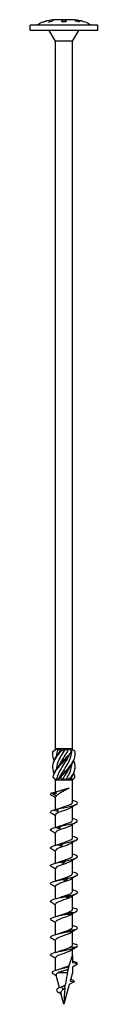
# Model space of a CAD drawing. Units: millimetres. Extents: x -71 to 147, y -772 to 4.
# Drawn here: x -12 to 13, y -360 to 4 of the extents above; entities that cross this region are included whole.
import ezdxf

# ---------------------------------------------------------------- set-up
doc = ezdxf.new("R2010")
doc.units = ezdxf.units.MM

# ---------------------------------------------------------------- blocks, each defined once
blk = doc.blocks.new('SWW10x360-Front')
for p, q in [((-4.2, 3.64), (-4.2, 3.46)), ((3.38, 4), (-3.37, 4)), ((12.5, 2), (-12.5, 2)), ((-12.5, 0), (-12.5, 2)), ((12.5, 0), (-12.5, 0)), ((-7.75, 3.13), (-7.75, 3.13)), ((-6.43, 3.56), (-6.43, 3.56)), ((-6.43, 3.56), (-6.43, 3.56)), ((-6.25, 3.61), (-6.25, 3.61)), ((-5.7, 3.11), (-5.7, 3.17)), ((-3.13, -4), (-5.43, 0)), ((-4.38, 3.48), (-4.38, 3.61)), ((-4.38, 3.48), (-4.38, 3.43)), ((-0.75, 3.49), (-0.75, 3.55)), ((-0.75, 3.18), (-0.75, 3.26)), ((-0.15, 3.39), (-0.15, 3.32)), ((0, 3.43), (0, 3.35)), ((0.16, 3.39), (0.16, 3.32)), ((0.75, 3.55), (0.75, 3.49)), ((0.75, 3.26), (0.75, 3.18)), ((3.12, -4), (5.43, 0)), ((4.2, 3.43), (4.2, 3.62)), ((4.38, 3.55), (4.38, 3.4)), ((5.7, 3.29), (5.7, 3.24)), ((6.25, 3.6), (6.25, 3.61)), ((6.43, 3.56), (6.43, 3.56)), ((12.5, 0), (12.5, 2)), ((-3.13, -265.6), (-3.13, -4)), ((3.12, -4), (-3.13, -4)), ((3.12, -265.6), (3.12, -4)), ((-3.05, -265.6), (-3.13, -265.6)), ((-3.09, -265.64), (-3.13, -265.6)), ((-2.55, -265.6), (-3.05, -265.6)), ((-0.94, -265.6), (-2.55, -265.6)), ((0.3, -265.6), (-0.94, -265.6)), ((2.11, -265.6), (0.3, -265.6)), ((2.84, -265.6), (2.11, -265.6)), ((3.12, -265.6), (2.84, -265.6)), ((2.9, -265.83), (3.12, -265.6)), ((-2.32, -265.85), (-1.19, -265.85)), ((0.3, -265.85), (1.67, -265.85)), ((-3.13, -277), (-3.6, -276.52)), ((3.12, -277), (3.6, -276.52)), ((-3.13, -277), (-3.06, -277)), ((-3.13, -281.51), (-3.13, -277)), ((-3.06, -277), (-2.07, -277)), ((-2.73, -276.75), (-1.95, -276.75)), ((-2.07, -277), (-0.99, -277)), ((-0.99, -277), (0.99, -277)), ((-0.58, -276.75), (0.89, -276.75)), ((0.99, -277), (2.07, -277)), ((2.07, -277), (3.06, -277)), ((2.24, -276.75), (2.81, -276.75)), ((3.06, -277), (3.12, -277)), ((3.12, -285.31), (3.12, -277)), ((-4.52, -281.88), (-2.83, -282.96)), ((-3.13, -288.02), (-3.13, -283.42)), ((3.12, -291.91), (3.12, -286.99)), ((-3.13, -294.6), (-3.13, -290.02)), ((3.12, -298.51), (3.12, -293.59)), ((-3.13, -301.2), (-3.13, -296.62)), ((3.12, -305.11), (3.12, -300.19)), ((-3.13, -307.8), (-3.13, -303.22)), ((3.12, -311.71), (3.12, -306.79)), ((-3.13, -314.4), (-3.13, -309.82)), ((-3.13, -321), (-3.13, -316.42)), ((3.12, -318.31), (3.12, -313.39)), ((3.12, -324.91), (3.12, -319.99)), ((-3.13, -327.6), (-3.13, -323.02)), ((3.12, -331.51), (3.12, -326.59)), ((-3.13, -334.2), (-3.13, -329.62)), ((3.12, -338.11), (3.12, -333.19)), ((-3.13, -340.8), (-3.13, -336.22)), ((3.12, -342), (3.12, -339.79)), ((3.12, -342), (3.12, -344.71)), ((-3.13, -347.48), (-3.13, -342.82)), ((5, -345.04), (3.12, -344.71)), ((3.12, -346.12), (5, -345.04)), ((-1.64, -353.87), (-2.89, -349.22)), ((1.29, -348.34), (-2.2, -348.34)), ((3.12, -348.34), (2.31, -351.39)), ((3.12, -346.12), (3.12, -348.34)), ((1.97, -352.66), (0, -360)), ((3.74, -351.64), (1.97, -352.66)), ((2.31, -351.39), (3.74, -351.64)), ((-0.99, -356.3), (-1.88, -355.69)), ((0, -360), (-1.11, -355.87)), ((-0.34, -354.56), (-0.76, -353.54))]:
    blk.add_line(p, q)
for centre, start, end in [((-3.07, -9), 91.3621, 104.1774), ((3.07, -9), 75.8226, 88.6379), ((-3.07, -9), 104.9857, 122.2346), ((3.07, -9), 57.7654, 75.0143)]:
    blk.add_arc(centre, 13, start, end)
for points, knots in [([(-4.38, 3.61), (-4.35, 3.62), (-4.33, 3.62), (-4.27, 3.63), (-4.23, 3.64), (-4.2, 3.64)], [3.86100923, 3.86100923, 3.86100923, 3.86100923, 3.86807659, 3.86807659, 3.87760291, 3.87760291, 3.87760291, 3.87760291]), ([(-4.2, 3.46), (-4.25, 3.46), (-4.3, 3.45), (-4.81, 3.35), (-5.26, 3.24), (-5.7, 3.11)], [4.6034306, 4.6034306, 4.6034306, 4.6034306, 4.6176339, 4.6176339, 4.7460654, 4.7460654, 4.7460654, 4.7460654]), ([(-4.38, 3.51), (-4.34, 3.51), (-4.31, 3.52), (-4.25, 3.53), (-4.23, 3.53), (-4.2, 3.54)], [3.83049333, 3.83049333, 3.83049333, 3.83049333, 3.83975187, 3.83975187, 3.84709241, 3.84709241, 3.84709241, 3.84709241]), ([(-0.75, 3.26), (-0.72, 3.27), (-0.69, 3.27), (-0.49, 3.32), (-0.32, 3.36), (-0.15, 3.39)], [3.724158, 3.724158, 3.724158, 3.724158, 3.73405825, 3.73405825, 3.78998762, 3.78998762, 3.78998762, 3.78998762]), ([(0.01, 3.36), (-0.17, 3.32), (-0.35, 3.28), (-0.61, 3.21), (-0.68, 3.2), (-0.75, 3.18)], [4.48636925, 4.48636925, 4.48636925, 4.48636925, 4.54671938, 4.54671938, 4.57052625, 4.57052625, 4.57052625, 4.57052625]), ([(0.75, 3.18), (0.66, 3.2), (0.56, 3.23), (0.32, 3.29), (0.16, 3.32), (0.01, 3.36)], [3.69097641, 3.69097641, 3.69097641, 3.69097641, 3.72234983, 3.72234983, 3.77345658, 3.77345658, 3.77345658, 3.77345658]), ([(0.16, 3.39), (0.31, 3.36), (0.46, 3.33), (0.66, 3.28), (0.7, 3.27), (0.75, 3.26)], [4.51684189, 4.51684189, 4.51684189, 4.51684189, 4.5666526, 4.5666526, 4.58183507, 4.58183507, 4.58183507, 4.58183507]), ([(4.2, 3.62), (4.24, 3.61), (4.27, 3.6), (4.78, 3.51), (5.25, 3.41), (5.7, 3.29)], [4.6619927, 4.6619927, 4.6619927, 4.6619927, 4.6724957, 4.6724957, 4.8041064, 4.8041064, 4.8041064, 4.8041064]), ([(4.2, 3.51), (4.23, 3.51), (4.26, 3.5), (4.32, 3.49), (4.35, 3.49), (4.38, 3.48)], [4.63136506, 4.63136506, 4.63136506, 4.63136506, 4.63966244, 4.63966244, 4.64797496, 4.64797496, 4.64797496, 4.64797496]), ([(4.38, 3.4), (4.37, 3.4), (4.36, 3.4), (4.3, 3.41), (4.25, 3.42), (4.2, 3.43)], [3.77611323, 3.77611323, 3.77611323, 3.77611323, 3.77805598, 3.77805598, 3.79278665, 3.79278665, 3.79278665, 3.79278665]), ([(-3.63, -274.63), (-4.04, -273.66), (-4.21, -272.7), (-4.08, -271.74), (-3.9, -270.32), (-3.07, -268.89), (-1.93, -267.47), (-1.7, -267.18), (-1.45, -266.89), (-1.2, -266.6)], [0.523599, 0.523599, 0.523599, 0.523599, 1.160222, 1.160222, 1.160222, 2.100803, 2.100803, 2.100803, 2.292394, 2.292394, 2.292394, 2.292394]), ([(-3.63, -269.88), (-3.97, -269.07), (-4.15, -268.27), (-4.12, -267.47), (-4.11, -267.18), (-4.08, -266.89), (-4.02, -266.6)], [1.5707963, 1.5707963, 1.5707963, 1.5707963, 2.1008026, 2.1008026, 2.1008026, 2.292394, 2.292394, 2.292394, 2.292394]), ([(-4.12, -272.25), (-4.13, -272.08), (-4.13, -271.91), (-4.11, -271.74), (-4.01, -270.32), (-3.25, -268.89), (-2.15, -267.47), (-1.92, -267.18), (-1.68, -266.89), (-1.44, -266.6)], [1.047198, 1.047198, 1.047198, 1.047198, 1.160222, 1.160222, 1.160222, 2.100803, 2.100803, 2.100803, 2.292394, 2.292394, 2.292394, 2.292394]), ([(-4.12, -267.5), (-4.13, -267.49), (-4.13, -267.48), (-4.13, -267.47), (-4.13, -267.18), (-4.11, -266.89), (-4.07, -266.6)], [2.0943951, 2.0943951, 2.0943951, 2.0943951, 2.1008026, 2.1008026, 2.1008026, 2.292394, 2.292394, 2.292394, 2.292394]), ([(-4.02, -266.6), (-4.03, -266.6), (-4.04, -266.6), (-4.05, -266.6), (-4.06, -266.6), (-4.07, -266.6)], [-0.02500277, -0.02500277, -0.02500277, -0.02500277, -0.01267319, -0.01267319, 0, 0, 0, 0]), ([(-4.05, -276), (-3.81, -274.58), (-2.93, -273.16), (-1.76, -271.74), (-0.59, -270.32), (0.84, -268.89), (1.98, -267.47), (2.21, -267.18), (2.43, -266.89), (2.63, -266.6)], [0.22088, 0.22088, 0.22088, 0.22088, 1.160222, 1.160222, 1.160222, 2.100803, 2.100803, 2.100803, 2.292394, 2.292394, 2.292394, 2.292394]), ([(-4, -276), (-3.68, -274.58), (-2.73, -273.16), (-1.53, -271.74), (-0.33, -270.32), (1.1, -268.89), (2.19, -267.47), (2.42, -267.18), (2.63, -266.89), (2.82, -266.6)], [0.22088, 0.22088, 0.22088, 0.22088, 1.160222, 1.160222, 1.160222, 2.100803, 2.100803, 2.100803, 2.292394, 2.292394, 2.292394, 2.292394]), ([(0.3, -265.85), (-0.68, -267.41), (-1.7, -268.97), (-2.3, -270.52), (-2.64, -271.43), (-2.83, -272.33), (-2.86, -273.23)], [-2.458158, -2.458158, -2.458158, -2.458158, -1.427568, -1.427568, -1.427568, -0.83159, -0.83159, -0.83159, -0.83159]), ([(1.85, -267.9), (1.43, -268.77), (0.9, -269.65), (0.35, -270.52), (-0.63, -272.09), (-1.66, -273.65), (-2.27, -275.21), (-2.47, -275.72), (-2.63, -276.24), (-2.73, -276.75)], [-2.007129, -2.007129, -2.007129, -2.007129, -1.427568, -1.427568, -1.427568, -0.394106, -0.394106, -0.394106, -0.055116, -0.055116, -0.055116, -0.055116]), ([(-1.86, -271.85), (-1.13, -270.37), (-0.1, -268.88), (0.8, -267.39), (1.11, -266.88), (1.41, -266.36), (1.67, -265.85)], [1.134464, 1.134464, 1.134464, 1.134464, 2.119168, 2.119168, 2.119168, 2.458158, 2.458158, 2.458158, 2.458158]), ([(-1.86, -276.6), (-1.13, -275.09), (-0.08, -273.58), (0.84, -272.08), (1.79, -270.51), (2.56, -268.95), (2.79, -267.39), (2.84, -267.06), (2.87, -266.74), (2.87, -266.41)], [0.087266, 0.087266, 0.087266, 0.087266, 1.085706, 1.085706, 1.085706, 2.119168, 2.119168, 2.119168, 2.334617, 2.334617, 2.334617, 2.334617]), ([(-1.2, -266.6), (-1.24, -266.6), (-1.28, -266.6), (-1.36, -266.6), (-1.4, -266.6), (-1.44, -266.6)], [-0.02500277, -0.02500277, -0.02500277, -0.02500277, -0.01267319, -0.01267319, 0, 0, 0, 0]), ([(-1.35, -276), (-0.13, -274.58), (1.29, -273.16), (2.35, -271.74), (3.41, -270.32), (4.09, -268.89), (4.13, -267.47), (4.13, -267.18), (4.11, -266.89), (4.07, -266.6)], [0.22088, 0.22088, 0.22088, 0.22088, 1.160222, 1.160222, 1.160222, 2.100803, 2.100803, 2.100803, 2.292394, 2.292394, 2.292394, 2.292394]), ([(-1.11, -276), (0.13, -274.58), (1.54, -273.16), (2.55, -271.74), (3.56, -270.32), (4.16, -268.91), (4.12, -267.5)], [0.22088, 0.22088, 0.22088, 0.22088, 1.160222, 1.160222, 1.160222, 2.094395, 2.094395, 2.094395, 2.094395]), ([(2.82, -266.6), (2.79, -266.6), (2.76, -266.6), (2.69, -266.6), (2.66, -266.6), (2.63, -266.6)], [-0.02500277, -0.02500277, -0.02500277, -0.02500277, -0.01267319, -0.01267319, 0, 0, 0, 0]), ([(1.85, -272.65), (1.44, -273.5), (0.93, -274.36), (0.39, -275.21), (0.07, -275.72), (-0.26, -276.24), (-0.58, -276.75)], [-0.9599311, -0.9599311, -0.9599311, -0.9599311, -0.3941061, -0.3941061, -0.3941061, -0.0551157, -0.0551157, -0.0551157, -0.0551157]), ([(0.89, -276.75), (1.82, -275.19), (2.58, -273.63), (2.8, -272.08), (2.84, -271.81), (2.86, -271.54), (2.87, -271.27)], [0.055116, 0.055116, 0.055116, 0.055116, 1.085706, 1.085706, 1.085706, 1.262805, 1.262805, 1.262805, 1.262805]), ([(2.7, -276), (3.68, -274.58), (4.22, -273.16), (4.11, -271.74), (4.07, -271.12), (3.9, -270.5), (3.63, -269.88)], [0.22088, 0.22088, 0.22088, 0.22088, 1.160222, 1.160222, 1.160222, 1.570796, 1.570796, 1.570796, 1.570796]), ([(-4.05, -276), (-4.04, -276), (-4.03, -276), (-4.02, -276), (-4.01, -276), (-4, -276)], [-0.02500277, -0.02500277, -0.02500277, -0.02500277, -0.01267319, -0.01267319, 0, 0, 0, 0]), ([(-1.35, -276), (-1.31, -276), (-1.27, -276), (-1.19, -276), (-1.15, -276), (-1.11, -276)], [-0.02500277, -0.02500277, -0.02500277, -0.02500277, -0.01267319, -0.01267319, 0, 0, 0, 0]), ([(2.7, -276), (2.73, -276), (2.76, -276), (2.82, -276), (2.86, -276), (2.89, -276)], [-0.02500277, -0.02500277, -0.02500277, -0.02500277, -0.01267319, -0.01267319, 0, 0, 0, 0]), ([(-3.05, -281.45), (-1.85, -281.15), (-0.48, -280.84), (0.53, -280.54), (1.12, -280.36), (1.59, -280.18), (1.9, -280)], [0.401778, 0.401778, 0.401778, 0.401778, 1.27576, 1.27576, 1.27576, 1.784996, 1.784996, 1.784996, 1.784996]), ([(1.9, -280), (1.54, -280.24), (1.11, -280.49), (0.21, -280.98), (-0.26, -281.22), (-1.15, -281.71), (-1.57, -281.95), (-2.13, -282.32), (-2.3, -282.45), (-2.6, -282.7), (-2.72, -282.83), (-2.83, -282.96)], [0, 0, 0, 0, 0.1565313, 0.1565313, 0.3130626, 0.3130626, 0.4695939, 0.4695939, 0.5515136, 0.5515136, 0.6334332, 0.6334332, 0.6334332, 0.6334332]), ([(-1.68, -281.06), (-1.46, -280.99), (-1.23, -280.92), (-0.59, -280.73), (-0.17, -280.61), (0.55, -280.41), (0.84, -280.33), (1.4, -280.17), (1.66, -280.08), (1.9, -280)], [0.1834407, 0.1834407, 0.1834407, 0.1834407, 0.2629312, 0.2629312, 0.3943968, 0.3943968, 0.4874208, 0.4874208, 0.5804448, 0.5804448, 0.5804448, 0.5804448]), ([(-4.69, -282.7), (-5, -282.51), (-5.08, -282.32), (-4.9, -282.13), (-4.82, -282.04), (-4.69, -281.96), (-4.52, -281.88)], [59.3412768, 59.3412768, 59.3412768, 59.3412768, 59.8914806, 59.8914806, 59.8914806, 60.1300834, 60.1300834, 60.1300834, 60.1300834]), ([(-4.45, -281.85), (-4.19, -281.79), (-3.93, -281.72), (-3.46, -281.6), (-3.25, -281.54), (-3.04, -281.48)], [0, 0, 0, 0, 0.0800273, 0.0800273, 0.1458578, 0.1458578, 0.1458578, 0.1458578]), ([(-2.88, -282.17), (-3.14, -282.15), (-3.41, -282.1), (-3.94, -281.99), (-4.2, -281.92), (-4.45, -281.85)], [0, 0, 0, 0, 0.0811536, 0.0811536, 0.161554, 0.161554, 0.161554, 0.161554]), ([(2.7, -287.27), (2.18, -287.62), (1.18, -287.97), (0.14, -288.32), (-0.92, -288.68), (-1.99, -289.04), (-2.58, -289.39), (-2.93, -289.6), (-3.11, -289.81), (-3.12, -290.02)], [-56.021437, -56.021437, -56.021437, -56.021437, -55.023605, -55.023605, -55.023605, -54.004531, -54.004531, -54.004531, -53.407075, -53.407075, -53.407075, -53.407075]), ([(-2.27, -287.78), (-0.93, -287.47), (0.71, -287.15), (2.08, -286.84), (3.44, -286.52), (4.49, -286.21), (4.85, -285.89), (5.21, -285.58), (4.88, -285.27), (3.98, -284.95), (3.76, -284.88), (3.5, -284.8), (3.21, -284.72)], [54.506302, 54.506302, 54.506302, 54.506302, 55.406769, 55.406769, 55.406769, 56.303925, 56.303925, 56.303925, 57.198374, 57.198374, 57.198374, 57.421206, 57.421206, 57.421206, 57.421206]), ([(-1.45, -287.46), (-1.07, -287.32), (-0.65, -287.18), (-0.22, -287.03), (0.83, -286.68), (1.9, -286.32), (2.52, -285.97), (2.91, -285.75), (3.11, -285.53), (3.12, -285.31)], [54.49476, 54.49476, 54.49476, 54.49476, 54.906888, 54.906888, 54.906888, 55.917887, 55.917887, 55.917887, 56.548668, 56.548668, 56.548668, 56.548668]), ([(-4.7, -289.3), (-5.12, -289.04), (-5.09, -288.78), (-4.6, -288.51), (-4.43, -288.42), (-4.21, -288.33), (-3.95, -288.24)], [53.058092, 53.058092, 53.058092, 53.058092, 53.809762, 53.809762, 53.809762, 54.067951, 54.067951, 54.067951, 54.067951]), ([(-3.95, -288.24), (-3.69, -288.18), (-3.43, -288.11), (-2.92, -287.96), (-2.66, -287.88), (-2.41, -287.8)], [0, 0, 0, 0, 0.080284, 0.080284, 0.1610588, 0.1610588, 0.1610588, 0.1610588]), ([(-2.33, -288.71), (-2.6, -288.66), (-2.87, -288.59), (-3.41, -288.43), (-3.68, -288.34), (-3.95, -288.24)], [0, 0, 0, 0, 0.0832435, 0.0832435, 0.1688471, 0.1688471, 0.1688471, 0.1688471]), ([(-2.41, -287.8), (-2.39, -287.78), (-2.36, -287.77), (-2.32, -287.77), (-2.3, -287.77), (-2.27, -287.78)], [0, 0, 0, 0, 0.0790766, 0.0790766, 0.1584643, 0.1584643, 0.1584643, 0.1584643]), ([(-2.27, -287.78), (-2.27, -287.94), (-2.28, -288.09), (-2.3, -288.4), (-2.31, -288.56), (-2.33, -288.71)], [0, 0, 0, 0, 0.0887535, 0.0887535, 0.1776791, 0.1776791, 0.1776791, 0.1776791]), ([(-4.7, -295.9), (-4.73, -295.88), (-4.76, -295.87), (-4.79, -295.85), (-5.22, -295.53), (-4.97, -295.22), (-4.12, -294.9), (-3.87, -294.81), (-3.58, -294.72), (-3.26, -294.63)], [46.774906, 46.774906, 46.774906, 46.774906, 46.830484, 46.830484, 46.830484, 47.727298, 47.727298, 47.727298, 47.985487, 47.985487, 47.985487, 47.985487]), ([(-3.26, -294.63), (-3.01, -294.57), (-2.77, -294.5), (-2.28, -294.35), (-2.03, -294.27), (-1.79, -294.19)], [0, 0, 0, 0, 0.080284, 0.080284, 0.1610588, 0.1610588, 0.1610588, 0.1610588]), ([(-1.69, -295.1), (-1.95, -295.05), (-2.21, -294.98), (-2.73, -294.82), (-3, -294.73), (-3.26, -294.63)], [0, 0, 0, 0, 0.0832435, 0.0832435, 0.1688471, 0.1688471, 0.1688471, 0.1688471]), ([(2.7, -293.87), (2.26, -294.16), (1.53, -294.45), (0.7, -294.73), (-0.33, -295.09), (-1.48, -295.44), (-2.22, -295.8), (-2.79, -296.07), (-3.11, -296.35), (-3.12, -296.62)], [-49.738252, -49.738252, -49.738252, -49.738252, -48.919451, -48.919451, -48.919451, -47.904392, -47.904392, -47.904392, -47.12389, -47.12389, -47.12389, -47.12389]), ([(-1.79, -294.19), (-1.71, -294.17), (-1.64, -294.16), (-1.49, -294.16), (-1.41, -294.16), (-1.34, -294.17)], [0, 0, 0, 0, 0.0790766, 0.0790766, 0.1584643, 0.1584643, 0.1584643, 0.1584643]), ([(-1.34, -294.17), (-1.39, -294.33), (-1.45, -294.48), (-1.56, -294.79), (-1.63, -294.95), (-1.69, -295.1)], [0, 0, 0, 0, 0.0887535, 0.0887535, 0.1776791, 0.1776791, 0.1776791, 0.1776791]), ([(-1.45, -294.06), (-0.9, -293.86), (-0.28, -293.65), (0.33, -293.45), (1.38, -293.09), (2.35, -292.74), (2.81, -292.38), (3.02, -292.22), (3.12, -292.07), (3.12, -291.91)], [48.211575, 48.211575, 48.211575, 48.211575, 48.80036, 48.80036, 48.80036, 49.813286, 49.813286, 49.813286, 50.265482, 50.265482, 50.265482, 50.265482]), ([(-1.34, -294.17), (0.11, -293.86), (1.73, -293.54), (2.94, -293.23), (4.15, -292.91), (4.93, -292.6), (5, -292.28), (5.06, -291.97), (4.42, -291.66), (3.3, -291.34), (3.27, -291.34), (3.24, -291.33), (3.21, -291.32)], [48.423838, 48.423838, 48.423838, 48.423838, 49.324387, 49.324387, 49.324387, 50.22161, 50.22161, 50.22161, 51.116114, 51.116114, 51.116114, 51.138021, 51.138021, 51.138021, 51.138021]), ([(-0.35, -300.56), (1.15, -300.25), (2.68, -299.93), (3.69, -299.62), (4.7, -299.3), (5.17, -298.99), (4.94, -298.67), (4.75, -298.42), (4.12, -298.17), (3.21, -297.92)], [42.341374, 42.341374, 42.341374, 42.341374, 43.241923, 43.241923, 43.241923, 44.139146, 44.139146, 44.139146, 44.854836, 44.854836, 44.854836, 44.854836]), ([(-4.69, -302.5), (-4.84, -302.41), (-4.94, -302.32), (-4.98, -302.23), (-5.12, -301.92), (-4.55, -301.61), (-3.47, -301.29), (-3.16, -301.2), (-2.81, -301.11), (-2.43, -301.02)], [40.491721, 40.491721, 40.491721, 40.491721, 40.74802, 40.74802, 40.74802, 41.644834, 41.644834, 41.644834, 41.903023, 41.903023, 41.903023, 41.903023]), ([(2.69, -300.47), (2.37, -300.69), (1.88, -300.91), (1.29, -301.12), (0.33, -301.48), (-0.85, -301.83), (-1.73, -302.18), (-2.58, -302.53), (-3.12, -302.87), (-3.13, -303.22)], [-43.455066, -43.455066, -43.455066, -43.455066, -42.8381, -42.8381, -42.8381, -41.826544, -41.826544, -41.826544, -40.840704, -40.840704, -40.840704, -40.840704]), ([(-2.43, -301.02), (-2.21, -300.95), (-1.99, -300.88), (-1.54, -300.74), (-1.32, -300.66), (-1.09, -300.58)], [0, 0, 0, 0, 0.080284, 0.080284, 0.1610588, 0.1610588, 0.1610588, 0.1610588]), ([(-0.99, -301.49), (-1.23, -301.44), (-1.47, -301.37), (-1.95, -301.21), (-2.19, -301.12), (-2.43, -301.02)], [0, 0, 0, 0, 0.0832435, 0.0832435, 0.1688471, 0.1688471, 0.1688471, 0.1688471]), ([(-1.45, -300.66), (-0.75, -300.4), (0.09, -300.13), (0.85, -299.87), (1.86, -299.51), (2.7, -299.16), (3, -298.81), (3.08, -298.71), (3.12, -298.61), (3.12, -298.51)], [41.92839, 41.92839, 41.92839, 41.92839, 42.68707, 42.68707, 42.68707, 43.694775, 43.694775, 43.694775, 43.982297, 43.982297, 43.982297, 43.982297]), ([(-1.09, -300.58), (-0.97, -300.56), (-0.85, -300.55), (-0.6, -300.55), (-0.48, -300.55), (-0.35, -300.56)], [0, 0, 0, 0, 0.0790766, 0.0790766, 0.1584643, 0.1584643, 0.1584643, 0.1584643]), ([(-0.35, -300.56), (-0.45, -300.71), (-0.55, -300.87), (-0.77, -301.18), (-0.88, -301.33), (-0.99, -301.49)], [0, 0, 0, 0, 0.0887535, 0.0887535, 0.1776791, 0.1776791, 0.1776791, 0.1776791]), ([(-1.45, -307.26), (-0.55, -306.92), (0.58, -306.58), (1.48, -306.24), (2.41, -305.89), (3.05, -305.53), (3.12, -305.18), (3.12, -305.15), (3.12, -305.13), (3.12, -305.11)], [35.645204, 35.645204, 35.645204, 35.645204, 36.620066, 36.620066, 36.620066, 37.633978, 37.633978, 37.633978, 37.699112, 37.699112, 37.699112, 37.699112]), ([(0.65, -306.95), (2.14, -306.63), (3.52, -306.32), (4.29, -306), (5.06, -305.69), (5.21, -305.38), (4.68, -305.06), (4.38, -304.88), (3.86, -304.7), (3.21, -304.52)], [36.25891, 36.25891, 36.25891, 36.25891, 37.159459, 37.159459, 37.159459, 38.056682, 38.056682, 38.056682, 38.57165, 38.57165, 38.57165, 38.57165]), ([(-4.69, -309.1), (-4.95, -308.94), (-5.05, -308.78), (-4.97, -308.62), (-4.81, -308.31), (-3.94, -308), (-2.68, -307.68), (-2.32, -307.59), (-1.92, -307.5), (-1.51, -307.41)], [34.208536, 34.208536, 34.208536, 34.208536, 34.665556, 34.665556, 34.665556, 35.56237, 35.56237, 35.56237, 35.820559, 35.820559, 35.820559, 35.820559]), ([(2.69, -307.07), (2.49, -307.21), (2.22, -307.35), (1.89, -307.49), (1.05, -307.84), (-0.12, -308.2), (-1.1, -308.55), (-2.08, -308.9), (-2.85, -309.25), (-3.06, -309.61), (-3.1, -309.68), (-3.12, -309.75), (-3.12, -309.82)], [-37.171881, -37.171881, -37.171881, -37.171881, -36.776524, -36.776524, -36.776524, -35.767977, -35.767977, -35.767977, -34.759885, -34.759885, -34.759885, -34.557519, -34.557519, -34.557519, -34.557519]), ([(-1.51, -307.41), (-1.32, -307.34), (-1.13, -307.27), (-0.74, -307.13), (-0.55, -307.05), (-0.36, -306.97)], [0, 0, 0, 0, 0.080284, 0.080284, 0.1610588, 0.1610588, 0.1610588, 0.1610588]), ([(-0.25, -307.88), (-0.46, -307.82), (-0.67, -307.75), (-1.09, -307.6), (-1.3, -307.51), (-1.51, -307.41)], [0, 0, 0, 0, 0.0832435, 0.0832435, 0.1688471, 0.1688471, 0.1688471, 0.1688471]), ([(-0.36, -306.97), (-0.19, -306.95), (-0.02, -306.94), (0.31, -306.94), (0.48, -306.94), (0.65, -306.95)], [0, 0, 0, 0, 0.0790766, 0.0790766, 0.1584643, 0.1584643, 0.1584643, 0.1584643]), ([(0.65, -306.95), (0.51, -307.1), (0.36, -307.26), (0.06, -307.57), (-0.09, -307.72), (-0.25, -307.88)], [0, 0, 0, 0, 0.0887535, 0.0887535, 0.1776791, 0.1776791, 0.1776791, 0.1776791]), ([(-1.45, -313.86), (-1.34, -313.82), (-1.22, -313.78), (-1.1, -313.73), (-0.1, -313.38), (1.08, -313.02), (1.93, -312.66), (2.67, -312.34), (3.12, -312.02), (3.12, -311.71)], [29.362019, 29.362019, 29.362019, 29.362019, 29.485061, 29.485061, 29.485061, 30.50879, 30.50879, 30.50879, 31.415927, 31.415927, 31.415927, 31.415927]), ([(1.63, -313.34), (3.05, -313.02), (4.22, -312.71), (4.72, -312.39), (5.21, -312.08), (5.03, -311.77), (4.24, -311.45), (3.96, -311.34), (3.61, -311.23), (3.21, -311.12)], [30.176446, 30.176446, 30.176446, 30.176446, 31.076995, 31.076995, 31.076995, 31.974218, 31.974218, 31.974218, 32.288465, 32.288465, 32.288465, 32.288465]), ([(-4.69, -315.7), (-5.06, -315.47), (-5.1, -315.24), (-4.76, -315.01), (-4.31, -314.7), (-3.18, -314.38), (-1.79, -314.07), (-1.38, -313.98), (-0.96, -313.89), (-0.53, -313.8)], [27.92535, 27.92535, 27.92535, 27.92535, 28.583092, 28.583092, 28.583092, 29.479906, 29.479906, 29.479906, 29.738095, 29.738095, 29.738095, 29.738095]), ([(2.7, -313.67), (2.57, -313.76), (2.42, -313.84), (2.24, -313.93), (1.5, -314.29), (0.35, -314.65), (-0.69, -315), (-1.73, -315.36), (-2.62, -315.72), (-2.96, -316.08), (-3.07, -316.19), (-3.12, -316.31), (-3.12, -316.42)], [-30.888696, -30.888696, -30.888696, -30.888696, -30.645023, -30.645023, -30.645023, -29.621293, -29.621293, -29.621293, -28.599145, -28.599145, -28.599145, -28.274334, -28.274334, -28.274334, -28.274334]), ([(-0.53, -313.8), (-0.38, -313.73), (-0.23, -313.66), (0.08, -313.52), (0.24, -313.44), (0.39, -313.36)], [0, 0, 0, 0, 0.080284, 0.080284, 0.1610588, 0.1610588, 0.1610588, 0.1610588]), ([(0.5, -314.27), (0.33, -314.21), (0.16, -314.14), (-0.18, -313.99), (-0.36, -313.9), (-0.53, -313.8)], [0, 0, 0, 0, 0.0832435, 0.0832435, 0.1688471, 0.1688471, 0.1688471, 0.1688471]), ([(0.39, -313.36), (0.6, -313.34), (0.8, -313.33), (1.21, -313.32), (1.42, -313.33), (1.63, -313.34)], [0, 0, 0, 0, 0.0790766, 0.0790766, 0.1584643, 0.1584643, 0.1584643, 0.1584643]), ([(1.63, -313.34), (1.44, -313.49), (1.26, -313.65), (0.88, -313.96), (0.69, -314.11), (0.5, -314.27)], [0, 0, 0, 0, 0.0887535, 0.0887535, 0.1776791, 0.1776791, 0.1776791, 0.1776791]), ([(-4.7, -322.3), (-5.18, -322), (-5.06, -321.7), (-4.36, -321.4), (-3.64, -321.09), (-2.29, -320.77), (-0.82, -320.46), (-0.39, -320.37), (0.04, -320.28), (0.47, -320.19)], [21.642165, 21.642165, 21.642165, 21.642165, 22.500628, 22.500628, 22.500628, 23.397442, 23.397442, 23.397442, 23.655631, 23.655631, 23.655631, 23.655631]), ([(2.7, -320.27), (2.66, -320.3), (2.61, -320.33), (2.57, -320.36), (1.96, -320.71), (0.89, -321.07), (-0.16, -321.42), (-1.22, -321.78), (-2.22, -322.13), (-2.73, -322.49), (-2.99, -322.67), (-3.12, -322.84), (-3.12, -323.02)], [-24.60551, -24.60551, -24.60551, -24.60551, -24.525157, -24.525157, -24.525157, -23.510018, -23.510018, -23.510018, -22.496106, -22.496106, -22.496106, -21.991149, -21.991149, -21.991149, -21.991149]), ([(-1.45, -320.46), (-1.2, -320.37), (-0.93, -320.27), (-0.65, -320.18), (0.38, -319.82), (1.51, -319.47), (2.24, -319.12), (2.8, -318.85), (3.11, -318.58), (3.12, -318.31)], [23.078834, 23.078834, 23.078834, 23.078834, 23.353559, 23.353559, 23.353559, 24.362106, 24.362106, 24.362106, 25.132741, 25.132741, 25.132741, 25.132741]), ([(0.47, -320.19), (0.58, -320.12), (0.69, -320.05), (0.91, -319.91), (1.02, -319.83), (1.13, -319.75)], [0, 0, 0, 0, 0.080284, 0.080284, 0.1610588, 0.1610588, 0.1610588, 0.1610588]), ([(1.23, -320.66), (1.11, -320.6), (0.98, -320.53), (0.73, -320.37), (0.6, -320.28), (0.47, -320.19)], [0, 0, 0, 0, 0.0832435, 0.0832435, 0.1688471, 0.1688471, 0.1688471, 0.1688471]), ([(1.13, -319.75), (1.36, -319.73), (1.6, -319.72), (2.07, -319.71), (2.3, -319.72), (2.54, -319.73)], [0, 0, 0, 0, 0.0790766, 0.0790766, 0.1584643, 0.1584643, 0.1584643, 0.1584643]), ([(2.54, -319.73), (2.32, -319.88), (2.11, -320.04), (1.67, -320.35), (1.45, -320.5), (1.23, -320.66)], [0, 0, 0, 0, 0.0887535, 0.0887535, 0.1776791, 0.1776791, 0.1776791, 0.1776791]), ([(2.54, -319.73), (3.83, -319.41), (4.75, -319.1), (4.95, -318.78), (5.16, -318.47), (4.66, -318.15), (3.63, -317.84), (3.5, -317.8), (3.36, -317.76), (3.21, -317.72)], [24.093982, 24.093982, 24.093982, 24.093982, 24.994531, 24.994531, 24.994531, 25.891754, 25.891754, 25.891754, 26.00528, 26.00528, 26.00528, 26.00528]), ([(-4.7, -328.9), (-4.79, -328.85), (-4.86, -328.79), (-4.91, -328.73), (-5.19, -328.42), (-4.76, -328.1), (-3.79, -327.79), (-2.82, -327.48), (-1.31, -327.16), (0.18, -326.85), (0.61, -326.76), (1.04, -326.67), (1.45, -326.58)], [15.35898, 15.35898, 15.35898, 15.35898, 15.52295, 15.52295, 15.52295, 16.418164, 16.418164, 16.418164, 17.314978, 17.314978, 17.314978, 17.573167, 17.573167, 17.573167, 17.573167]), ([(2.7, -326.87), (2.23, -327.18), (1.41, -327.49), (0.51, -327.8), (-0.52, -328.15), (-1.64, -328.5), (-2.33, -328.86), (-2.84, -329.11), (-3.11, -329.37), (-3.12, -329.62)], [-18.322325, -18.322325, -18.322325, -18.322325, -17.443014, -17.443014, -17.443014, -16.435308, -16.435308, -16.435308, -15.707963, -15.707963, -15.707963, -15.707963]), ([(-1.45, -327.06), (-0.99, -326.89), (-0.48, -326.72), (0.04, -326.54), (1.09, -326.19), (2.12, -325.83), (2.67, -325.48), (2.97, -325.29), (3.12, -325.1), (3.12, -324.91)], [16.795649, 16.795649, 16.795649, 16.795649, 17.291983, 17.291983, 17.291983, 18.303539, 18.303539, 18.303539, 18.849556, 18.849556, 18.849556, 18.849556]), ([(1.45, -326.58), (1.51, -326.51), (1.57, -326.44), (1.69, -326.29), (1.76, -326.22), (1.82, -326.13)], [0, 0, 0, 0, 0.080284, 0.080284, 0.1610588, 0.1610588, 0.1610588, 0.1610588]), ([(1.91, -327.05), (1.84, -326.99), (1.77, -326.92), (1.61, -326.76), (1.53, -326.67), (1.45, -326.58)], [0, 0, 0, 0, 0.0832435, 0.0832435, 0.1688471, 0.1688471, 0.1688471, 0.1688471]), ([(1.82, -326.13), (2.07, -326.12), (2.33, -326.11), (2.83, -326.1), (3.09, -326.11), (3.34, -326.12)], [0, 0, 0, 0, 0.0790766, 0.0790766, 0.1584643, 0.1584643, 0.1584643, 0.1584643]), ([(3.34, -326.12), (3.11, -326.27), (2.87, -326.43), (2.39, -326.74), (2.15, -326.89), (1.91, -327.05)], [0, 0, 0, 0, 0.0887535, 0.0887535, 0.1776791, 0.1776791, 0.1776791, 0.1776791]), ([(3.34, -326.12), (4.46, -325.8), (5.08, -325.49), (4.99, -325.17), (4.91, -324.89), (4.24, -324.6), (3.21, -324.32)], [18.011518, 18.011518, 18.011518, 18.011518, 18.912067, 18.912067, 18.912067, 19.722094, 19.722094, 19.722094, 19.722094]), ([(4.02, -332.51), (4.91, -332.19), (5.22, -331.88), (4.83, -331.56), (4.56, -331.35), (3.98, -331.13), (3.21, -330.92)], [11.929054, 11.929054, 11.929054, 11.929054, 12.829603, 12.829603, 12.829603, 13.438909, 13.438909, 13.438909, 13.438909]), ([(-4.69, -335.5), (-4.9, -335.38), (-5.01, -335.25), (-5, -335.12), (-4.98, -334.81), (-4.24, -334.49), (-3.07, -334.18), (-1.88, -333.87), (-0.28, -333.55), (1.17, -333.24), (1.59, -333.15), (2, -333.06), (2.38, -332.97)], [9.075794, 9.075794, 9.075794, 9.075794, 9.440486, 9.440486, 9.440486, 10.3357, 10.3357, 10.3357, 11.232514, 11.232514, 11.232514, 11.490703, 11.490703, 11.490703, 11.490703]), ([(2.7, -333.47), (2.32, -333.72), (1.72, -333.97), (1.02, -334.22), (0.03, -334.57), (-1.14, -334.93), (-1.96, -335.28), (-2.69, -335.6), (-3.12, -335.91), (-3.12, -336.22)], [-12.03914, -12.03914, -12.03914, -12.03914, -11.329723, -11.329723, -11.329723, -10.316797, -10.316797, -10.316797, -9.424778, -9.424778, -9.424778, -9.424778]), ([(-1.45, -333.66), (-0.8, -333.42), (-0.04, -333.18), (0.67, -332.93), (1.7, -332.58), (2.59, -332.22), (2.95, -331.86), (3.06, -331.75), (3.12, -331.63), (3.12, -331.51)], [10.512463, 10.512463, 10.512463, 10.512463, 11.210632, 11.210632, 11.210632, 12.225691, 12.225691, 12.225691, 12.566371, 12.566371, 12.566371, 12.566371]), ([(2.38, -332.97), (2.38, -332.9), (2.39, -332.83), (2.41, -332.68), (2.42, -332.61), (2.44, -332.52)], [0, 0, 0, 0, 0.080284, 0.080284, 0.1610588, 0.1610588, 0.1610588, 0.1610588]), ([(2.52, -333.44), (2.5, -333.38), (2.48, -333.31), (2.43, -333.15), (2.41, -333.06), (2.38, -332.97)], [0, 0, 0, 0, 0.0832435, 0.0832435, 0.1688471, 0.1688471, 0.1688471, 0.1688471]), ([(2.44, -332.52), (2.7, -332.5), (2.96, -332.5), (3.49, -332.49), (3.76, -332.5), (4.02, -332.51)], [0, 0, 0, 0, 0.0790766, 0.0790766, 0.1584643, 0.1584643, 0.1584643, 0.1584643]), ([(4.02, -332.51), (3.77, -332.66), (3.52, -332.82), (3.02, -333.13), (2.77, -333.28), (2.52, -333.44)], [0, 0, 0, 0, 0.0887535, 0.0887535, 0.1776791, 0.1776791, 0.1776791, 0.1776791]), ([(-1.45, -340.26), (-0.64, -339.96), (0.36, -339.65), (1.2, -339.34), (2.18, -338.99), (2.92, -338.63), (3.09, -338.27), (3.11, -338.22), (3.12, -338.16), (3.12, -338.11)], [4.229278, 4.229278, 4.229278, 4.229278, 5.106478, 5.106478, 5.106478, 6.125553, 6.125553, 6.125553, 6.283185, 6.283185, 6.283185, 6.283185]), ([(4.53, -338.9), (5.17, -338.58), (5.14, -338.27), (4.47, -337.95), (4.17, -337.81), (3.73, -337.66), (3.21, -337.52)], [5.84659, 5.84659, 5.84659, 5.84659, 6.747139, 6.747139, 6.747139, 7.155724, 7.155724, 7.155724, 7.155724]), ([(-4.7, -342.1), (-5.15, -341.82), (-5.08, -341.54), (-4.48, -341.25), (-3.8, -340.93), (-2.48, -340.62), (-1, -340.3), (0.47, -339.98), (2.06, -339.67), (3.21, -339.36)], [2.792609, 2.792609, 2.792609, 2.792609, 3.603564, 3.603564, 3.603564, 4.511405, 4.511405, 4.511405, 5.408239, 5.408239, 5.408239, 5.408239]), ([(2.69, -340.07), (2.41, -340.26), (2.01, -340.45), (1.53, -340.63), (0.61, -340.99), (-0.57, -341.34), (-1.5, -341.7), (-2.46, -342.06), (-3.11, -342.43), (-3.12, -342.8), (-3.13, -342.81), (-3.13, -342.81), (-3.13, -342.82)], [-5.755954, -5.755954, -5.755954, -5.755954, -5.223196, -5.223196, -5.223196, -4.212197, -4.212197, -4.212197, -3.159148, -3.159148, -3.159148, -3.141593, -3.141593, -3.141593, -3.141593]), ([(1.96, -345.68), (2.1, -345.15), (2.25, -344.64), (2.53, -343.76), (2.69, -343.27), (2.89, -342.67), (2.97, -342.45), (3.06, -342.19), (3.08, -342.12), (3.12, -342.03), (3.12, -342), (3.12, -342)], [3.1968723, 3.1968723, 3.1968723, 3.1968723, 3.3500759, 3.3500759, 3.4905529, 3.4905529, 3.5755711, 3.5755711, 3.6180802, 3.6180802, 3.6605893, 3.6605893, 3.6605893, 3.6605893]), ([(2.96, -338.91), (3.22, -338.89), (3.48, -338.89), (4, -338.88), (4.27, -338.89), (4.53, -338.9)], [0, 0, 0, 0, 0.0790766, 0.0790766, 0.1584643, 0.1584643, 0.1584643, 0.1584643]), ([(3.21, -339.36), (3.16, -339.29), (3.12, -339.22), (3.04, -339.07), (3, -339), (2.96, -338.91)], [0, 0, 0, 0, 0.080284, 0.080284, 0.1610588, 0.1610588, 0.1610588, 0.1610588]), ([(4.53, -338.9), (4.28, -339.05), (4.03, -339.2), (3.52, -339.51), (3.27, -339.67), (3.02, -339.82)], [0, 0, 0, 0, 0.0887535, 0.0887535, 0.1776791, 0.1776791, 0.1776791, 0.1776791]), ([(3.02, -339.82), (3.06, -339.77), (3.09, -339.7), (3.15, -339.54), (3.18, -339.45), (3.21, -339.36)], [0, 0, 0, 0, 0.0832435, 0.0832435, 0.1688471, 0.1688471, 0.1688471, 0.1688471]), ([(-1.42, -346.92), (-1.1, -346.8), (-0.76, -346.67), (0.01, -346.4), (0.45, -346.25), (1.26, -345.96), (1.63, -345.82), (1.96, -345.68)], [0.4349772, 0.4349772, 0.4349772, 0.4349772, 0.5471672, 0.5471672, 0.683959, 0.683959, 0.8158693, 0.8158693, 0.8158693, 0.8158693]), ([(1.79, -346.28), (1.82, -346.19), (1.84, -346.09), (1.9, -345.89), (1.93, -345.79), (1.96, -345.68)], [-0.2349787, -0.2349787, -0.2349787, -0.2349787, -0.1238324, -0.1238324, -0.024169, -0.024169, -0.024169, -0.024169]), ([(1.79, -346.28), (0.43, -346.6), (-1.12, -346.92), (-2.3, -347.24), (-3.51, -347.56), (-4.3, -347.89), (-4.41, -348.21), (-4.46, -348.38), (-4.34, -348.55), (-4.07, -348.71)], [1.186639, 1.186639, 1.186639, 1.186639, 2.093584, 2.093584, 2.093584, 3.019746, 3.019746, 3.019746, 3.500831, 3.500831, 3.500831, 3.500831]), ([(-2.2, -348.34), (-2.47, -348.49), (-2.67, -348.64), (-2.89, -348.93), (-2.93, -349.08), (-2.89, -349.22)], [0, 0, 0, 0, 0.1345892, 0.1345892, 0.2560393, 0.2560393, 0.2560393, 0.2560393]), ([(1.58, -347.1), (1.42, -347.16), (1.25, -347.21), (0.67, -347.4), (0.25, -347.53), (-0.55, -347.77), (-0.92, -347.88), (-1.61, -348.11), (-1.93, -348.22), (-2.2, -348.34)], [0.3407643, 0.3407643, 0.3407643, 0.3407643, 0.3997261, 0.3997261, 0.5329681, 0.5329681, 0.6513218, 0.6513218, 0.7696755, 0.7696755, 0.7696755, 0.7696755]), ([(1.29, -348.34), (1.24, -348.55), (1.19, -348.76), (0.88, -350.24), (0.66, -351.5), (0.49, -352.77)], [1.0224233, 1.0224233, 1.0224233, 1.0224233, 1.0848095, 1.0848095, 1.4513525, 1.4513525, 1.4513525, 1.4513525]), ([(1.29, -348.34), (1.33, -348.17), (1.37, -347.99), (1.46, -347.59), (1.52, -347.35), (1.58, -347.1)], [2.9340882, 2.9340882, 2.9340882, 2.9340882, 2.9864406, 2.9864406, 3.0591064, 3.0591064, 3.0591064, 3.0591064]), ([(1.58, -347.1), (1.61, -347), (1.64, -346.88), (1.71, -346.61), (1.75, -346.44), (1.79, -346.28)], [-0.1880234, -0.1880234, -0.1880234, -0.1880234, -0.105705, -0.105705, 0, 0, 0, 0]), ([(0.44, -353.15), (0.45, -353.09), (0.46, -353.04), (0.47, -352.91), (0.48, -352.84), (0.49, -352.77)], [-0.1464827, -0.1464827, -0.1464827, -0.1464827, -0.0728354, -0.0728354, 0, 0, 0, 0]), ([(2.49, -350.7), (3.26, -350.97), (3.72, -351.25), (3.74, -351.53), (3.75, -351.57), (3.75, -351.6), (3.74, -351.64)], [0.1517322, 0.1517322, 0.1517322, 0.1517322, 0.944585, 0.944585, 0.944585, 1.0471976, 1.0471976, 1.0471976, 1.0471976]), ([(-0.76, -353.54), (-1.79, -353.89), (-2.52, -354.25), (-2.7, -354.61), (-2.84, -354.9), (-2.63, -355.19), (-2.19, -355.48)], [0, 0, 0, 0, 1.016414, 1.016414, 1.016414, 1.851311, 1.851311, 1.851311, 1.851311]), ([(-0.98, -356.33), (-1.04, -356.29), (-1.09, -356.24), (-1.29, -356.1), (-1.44, -355.99), (-1.59, -355.89)], [0.06520511, 0.06520511, 0.06520511, 0.06520511, 0.08625617, 0.08625617, 0.14086545, 0.14086545, 0.14086545, 0.14086545]), ([(-0.34, -354.56), (-0.54, -354.7), (-0.72, -354.85), (-0.98, -355.15), (-1.07, -355.3), (-1.15, -355.59), (-1.15, -355.72), (-1.11, -355.87)], [0, 0, 0, 0, 0.0783891, 0.0783891, 0.1540542, 0.1540542, 0.2198502, 0.2198502, 0.2198502, 0.2198502]), ([(0.33, -354.09), (0.31, -354.25), (0.29, -354.41), (0.09, -356.43), (0, -358.25), (0, -360)], [1.5797929, 1.5797929, 1.5797929, 1.5797929, 1.6272143, 1.6272143, 2.1696191, 2.1696191, 2.1696191, 2.1696191]), ([(0.33, -354.09), (0.34, -353.95), (0.36, -353.78), (0.4, -353.48), (0.42, -353.31), (0.44, -353.15)], [-0.1890708, -0.1890708, -0.1890708, -0.1890708, -0.0984058, -0.0984058, 0, 0, 0, 0])]:
    blk.add_open_spline(points, degree=3, knots=knots)
for points in [[(-6.25, 3.61), (-6.77, 3.47), (-7.28, 3.31), (-7.75, 3.13)], [(-7.75, 3.13), (-7.33, 3.29), (-6.89, 3.44), (-6.43, 3.56)], [(-5.7, 3.17), (-5.27, 3.29), (-4.82, 3.39), (-4.38, 3.48)], [(-0.75, 3.55), (-0.5, 3.52), (-0.25, 3.48), (0, 3.43)], [(-0.15, 3.39), (-0.35, 3.43), (-0.55, 3.47), (-0.75, 3.49)], [(-0.15, 3.35), (-0.12, 3.35), (-0.1, 3.34), (-0.07, 3.34)], [(0, 3.43), (0.25, 3.48), (0.5, 3.52), (0.75, 3.55)], [(0.08, 3.34), (0.11, 3.34), (0.14, 3.35), (0.16, 3.35)], [(0.75, 3.49), (0.55, 3.46), (0.36, 3.43), (0.16, 3.39)], [(5.7, 3.24), (5.27, 3.36), (4.82, 3.46), (4.38, 3.55)], [(6.25, 3.61), (6.31, 3.59), (6.37, 3.57), (6.43, 3.56)], [(6.43, 3.56), (6.37, 3.57), (6.31, 3.59), (6.25, 3.6)], [(-4.07, -266.6), (-3.7, -266.25), (-3.35, -265.91), (-3.05, -265.6)], [(-2.55, -265.6), (-3.09, -265.93), (-3.59, -266.27), (-4.02, -266.6)], [(-2.55, -265.6), (-2.48, -265.68), (-2.4, -265.77), (-2.32, -265.85)], [(-1.44, -266.6), (-1.18, -266.25), (-1.02, -265.91), (-0.94, -265.6)], [(0.3, -265.6), (-0.14, -265.93), (-0.65, -266.27), (-1.2, -266.6)], [(-1.19, -265.85), (-1.11, -265.77), (-1.03, -265.68), (-0.94, -265.6)], [(0.3, -265.6), (0.29, -265.68), (0.3, -265.77), (0.3, -265.85)], [(1.67, -265.85), (1.82, -265.77), (1.97, -265.68), (2.11, -265.6)], [(2.63, -266.6), (2.52, -266.25), (2.34, -265.91), (2.11, -265.6)], [(2.84, -265.6), (2.95, -265.93), (2.94, -266.27), (2.82, -266.6)], [(4.07, -266.6), (3.71, -266.27), (3.38, -265.94), (3.09, -265.64)], [(-2.32, -265.85), (-2.65, -266.73), (-2.83, -267.6), (-2.86, -268.48)], [(-1.86, -267.1), (-1.65, -266.69), (-1.43, -266.27), (-1.19, -265.85)], [(2.89, -276), (3.7, -274.75), (4.15, -273.5), (4.12, -272.25)], [(-3.6, -276.52), (-3.78, -276.35), (-3.93, -276.17), (-4.05, -276)], [(-4, -276), (-3.69, -276.35), (-3.37, -276.69), (-3.06, -277)], [(-2.07, -277), (-1.93, -276.67), (-1.69, -276.33), (-1.35, -276)], [(-1.11, -276), (-1.15, -276.35), (-1.11, -276.69), (-0.99, -277)], [(0.99, -277), (1.55, -276.67), (2.13, -276.33), (2.7, -276)], [(2.89, -276), (2.54, -276.35), (2.26, -276.69), (2.07, -277)], [(2.81, -276.75), (2.84, -276.5), (2.86, -276.26), (2.87, -276.01)], [(3.06, -277), (3.48, -276.67), (3.81, -276.33), (4.05, -276)], [(4.05, -276), (3.97, -275.54), (3.83, -275.08), (3.63, -274.63)], [(-2.73, -276.75), (-2.85, -276.83), (-2.96, -276.92), (-3.06, -277)], [(-0.58, -276.75), (-0.72, -276.83), (-0.85, -276.92), (-0.99, -277)], [(0.99, -277), (0.96, -276.92), (0.93, -276.83), (0.89, -276.75)], [(3.06, -277), (2.98, -276.92), (2.9, -276.83), (2.81, -276.75)], [(-3.13, -283.69), (-3.64, -283.36), (-4.17, -283.03), (-4.7, -282.7)], [(-4.52, -281.88), (-4.5, -281.87), (-4.48, -281.86), (-4.45, -281.85)], [(-2.83, -282.96), (-3.02, -283.11), (-3.12, -283.27), (-3.12, -283.42)], [(-3.05, -281.45), (-2.98, -281.69), (-2.93, -281.93), (-2.88, -282.17)], [(-3.04, -281.45), (-3.04, -281.45), (-3.05, -281.45), (-3.05, -281.45)], [(-3.04, -281.45), (-2.56, -281.33), (-2.1, -281.2), (-1.68, -281.06)], [(-2.36, -287.77), (-2.04, -287.67), (-1.73, -287.57), (-1.45, -287.46)], [(4.7, -286), (4.03, -286.42), (3.35, -286.84), (2.7, -287.27)], [(3.12, -284.7), (3.15, -284.7), (3.18, -284.71), (3.21, -284.72)], [(-3.13, -290.29), (-3.64, -289.96), (-4.17, -289.63), (-4.7, -289.3)], [(-2.33, -288.71), (-2.35, -288.41), (-2.38, -288.1), (-2.41, -287.8)], [(-2.81, -294.51), (-2.32, -294.37), (-1.86, -294.22), (-1.45, -294.06)], [(-1.69, -295.1), (-1.72, -294.8), (-1.76, -294.49), (-1.79, -294.19)], [(4.7, -292.6), (4.03, -293.02), (3.35, -293.44), (2.7, -293.87)], [(3.12, -291.3), (3.15, -291.3), (3.18, -291.31), (3.21, -291.32)], [(-3.13, -296.89), (-3.64, -296.56), (-4.17, -296.23), (-4.7, -295.9)], [(3.12, -297.9), (3.15, -297.9), (3.18, -297.91), (3.21, -297.92)], [(-3.21, -301.22), (-2.58, -301.05), (-1.97, -300.86), (-1.45, -300.66)], [(-0.99, -301.49), (-1.03, -301.19), (-1.06, -300.88), (-1.09, -300.58)], [(4.7, -299.2), (4.03, -299.62), (3.35, -300.04), (2.7, -300.47)], [(-3.13, -303.49), (-3.64, -303.16), (-4.17, -302.83), (-4.7, -302.5)], [(3.12, -304.5), (3.15, -304.5), (3.18, -304.51), (3.21, -304.52)], [(-3.13, -310.09), (-3.64, -309.76), (-4.17, -309.43), (-4.7, -309.1)], [(-3.21, -307.82), (-2.58, -307.65), (-1.97, -307.46), (-1.45, -307.26)], [(-0.25, -307.88), (-0.29, -307.58), (-0.32, -307.27), (-0.36, -306.97)], [(4.7, -305.8), (4.03, -306.22), (3.35, -306.64), (2.7, -307.07)], [(4.7, -312.4), (4.03, -312.82), (3.35, -313.24), (2.7, -313.67)], [(3.12, -311.1), (3.15, -311.1), (3.18, -311.11), (3.21, -311.12)], [(-3.13, -316.69), (-3.64, -316.36), (-4.17, -316.03), (-4.7, -315.7)], [(-3.21, -314.42), (-2.58, -314.25), (-1.97, -314.06), (-1.45, -313.86)], [(0.5, -314.27), (0.47, -313.96), (0.43, -313.66), (0.39, -313.36)], [(1.23, -320.66), (1.2, -320.35), (1.16, -320.05), (1.13, -319.75)], [(4.7, -319), (4.03, -319.42), (3.35, -319.84), (2.7, -320.27)], [(3.12, -317.7), (3.15, -317.7), (3.18, -317.71), (3.21, -317.72)], [(-3.13, -323.29), (-3.64, -322.96), (-4.17, -322.63), (-4.7, -322.3)], [(-3.21, -321.02), (-2.58, -320.85), (-1.97, -320.66), (-1.45, -320.46)], [(-3.21, -327.62), (-2.58, -327.45), (-1.97, -327.26), (-1.45, -327.06)], [(1.91, -327.05), (1.88, -326.74), (1.85, -326.44), (1.82, -326.13)], [(4.7, -325.6), (4.03, -326.02), (3.35, -326.44), (2.7, -326.87)], [(3.12, -324.3), (3.15, -324.3), (3.18, -324.31), (3.21, -324.32)], [(-3.13, -329.89), (-3.64, -329.56), (-4.17, -329.23), (-4.7, -328.9)], [(3.12, -330.9), (3.15, -330.9), (3.18, -330.91), (3.21, -330.92)], [(-3.21, -334.22), (-2.58, -334.05), (-1.97, -333.86), (-1.45, -333.66)], [(2.52, -333.44), (2.49, -333.13), (2.46, -332.83), (2.44, -332.52)], [(4.7, -332.2), (4.03, -332.62), (3.35, -333.04), (2.7, -333.47)], [(-3.13, -336.49), (-3.64, -336.16), (-4.17, -335.83), (-4.7, -335.5)], [(3.12, -337.5), (3.15, -337.5), (3.18, -337.51), (3.21, -337.52)], [(-3.13, -343.09), (-3.64, -342.76), (-4.17, -342.43), (-4.7, -342.1)], [(-3.21, -340.82), (-2.58, -340.65), (-1.97, -340.46), (-1.45, -340.26)], [(4.7, -338.8), (4.03, -339.22), (3.35, -339.64), (2.7, -340.07)], [(3.12, -344.1), (3.15, -344.1), (3.18, -344.11), (3.21, -344.12)], [(5, -345.04), (5, -344.73), (4.33, -344.43), (3.21, -344.12)], [(-2.81, -349.51), (-3.23, -349.24), (-3.65, -348.98), (-4.07, -348.71)], [(-2.75, -347.36), (-2.27, -347.22), (-1.82, -347.07), (-1.42, -346.92)], [(-0.42, -353.29), (-0.15, -353.11), (0.17, -352.94), (0.49, -352.77)], [(-1.88, -355.69), (-1.98, -355.62), (-2.08, -355.55), (-2.19, -355.48)], [(-1.39, -353.77), (-1.04, -353.63), (-0.72, -353.48), (-0.49, -353.33)], [(0.44, -353.15), (0.03, -353.28), (-0.38, -353.41), (-0.76, -353.54)], [(-0.49, -353.33), (-0.47, -353.31), (-0.44, -353.3), (-0.42, -353.29)], [(0.33, -354.09), (0.09, -354.25), (-0.14, -354.4), (-0.34, -354.56)]]:
    blk.add_open_spline(points, degree=3)

msp = doc.modelspace()

# ---------------------------------------------------------------- block references
msp.add_blockref('SWW10x360-Front', (0, 0))

doc.saveas('drawing.dxf')
